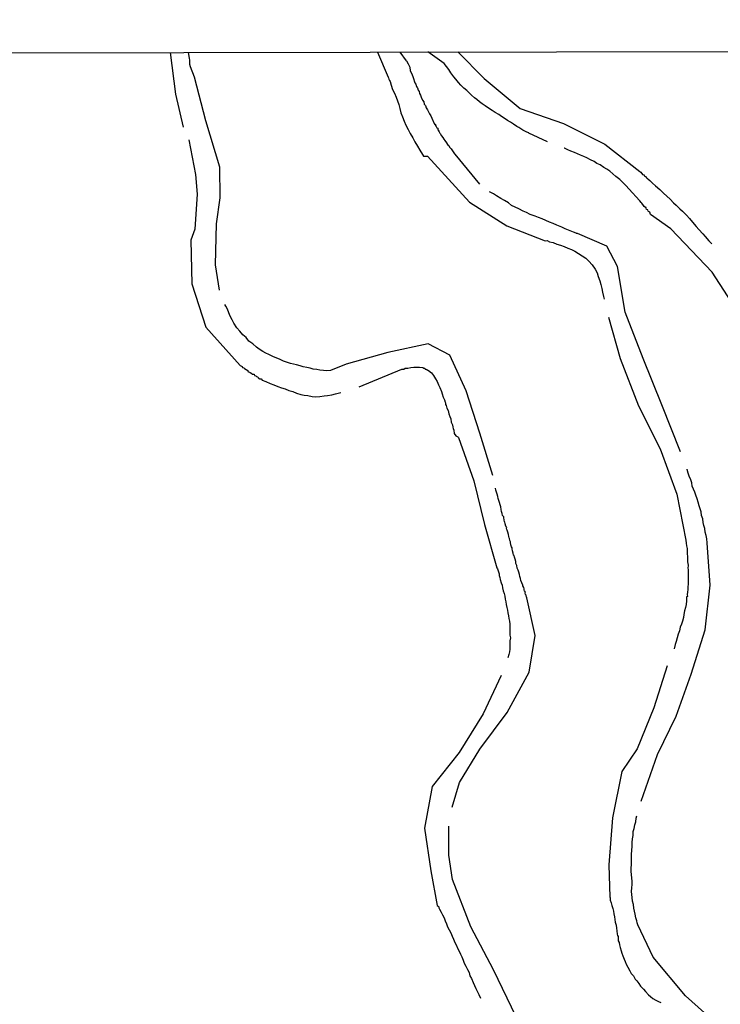
# Model space of a CAD drawing. Units: millimetres. Extents: x -1891 to 181262, y -1297 to 1654588867.
# Drawn here: x -1153 to -1096, y 1398 to 1478 of the extents above; entities that cross this region are included whole.
import ezdxf

# ---------------------------------------------------------------- set-up
doc = ezdxf.new("R2010")
doc.units = ezdxf.units.MM
doc.header["$LTSCALE"] = 5
doc.header["$MEASUREMENT"] = 0
doc.layers.add('T-DIVIS-EXIS', color=7, linetype='CONTINUOUS')
doc.layers.add('V-VALETA', color=153, linetype='CONTINUOUS')
doc.layers.add('X-LIMITE_5000', color=7, linetype='CONTINUOUS', plot=False)

# ---------------------------------------------------------------- blocks, each defined once
blk = doc.blocks.new('2987.2V I_UPV')
at = {"layer": 'V-VALETA'}
for points in [[(-1141.12, 1475.465), (-1140.68, 1472.048)], [(-1137.08, 1456.038), (-1137.43, 1458.108), (-1137.34, 1461.468), (-1137.05, 1463.568), (-1137.07, 1466.088), (-1138.21, 1469.878), (-1139.13, 1473.438), (-1139.45, 1474.298), (-1139.51, 1474.478), (-1139.51, 1474.648), (-1139.53, 1474.818), (-1139.55, 1474.988), (-1139.62, 1475.468), (-1139.62, 1475.468)], [(-1124.18, 1475.498), (-1123.29, 1473.448), (-1123.3, 1473.438), (-1123.28, 1473.388), (-1123.24, 1473.288), (-1123.2, 1473.178), (-1123.15, 1473.078), (-1123.05, 1472.778), (-1122.94, 1472.438), (-1122.79, 1472.138), (-1122.64, 1471.798), (-1122.54, 1471.508), (-1122.43, 1471.208), (-1122.34, 1470.868), (-1122.26, 1470.528), (-1122.13, 1470.188), (-1121.98, 1469.848), (-1121.86, 1469.508), (-1121.67, 1469.168), (-1121.5, 1468.828), (-1121.28, 1468.488), (-1121.11, 1468.148), (-1120.9, 1467.808), (-1120.71, 1467.468), (-1120.48, 1467.128), (-1120.41, 1466.998), (-1120.26, 1466.998), (-1120.09, 1466.978), (-1116.65, 1463.218), (-1113.61, 1461.298), (-1110.45, 1460.068), (-1110.3, 1460.098), (-1110.11, 1459.988), (-1109.81, 1459.928), (-1109.51, 1459.798), (-1109.22, 1459.708), (-1108.92, 1459.608), (-1108.62, 1459.478), (-1108.32, 1459.348), (-1108.03, 1459.228), (-1107.73, 1459.038), (-1107.43, 1458.838), (-1107.13, 1458.648), (-1106.88, 1458.398), (-1106.61, 1458.098), (-1106.37, 1457.738), (-1106.22, 1457.448), (-1106.12, 1457.148), (-1105.99, 1456.808), (-1105.9, 1456.508), (-1105.84, 1456.168), (-1105.78, 1455.868), (-1105.69, 1455.528), (-1105.65, 1455.298)], [(-1121.79, 1474.778), (-1122.329, 1475.497)], [(-1110.28, 1468.148), (-1111.8, 1468.858), (-1111.81, 1468.888), (-1111.89, 1468.908), (-1111.96, 1468.958), (-1112.06, 1468.998), (-1112.3, 1469.118), (-1112.61, 1469.318), (-1112.79, 1469.418), (-1113.04, 1469.588), (-1113.3, 1469.758), (-1113.55, 1469.888), (-1113.74, 1470.038), (-1114.02, 1470.228), (-1114.25, 1470.378), (-1114.55, 1470.548), (-1114.8, 1470.718), (-1115.1, 1470.908), (-1115.38, 1471.098), (-1115.61, 1471.268), (-1115.82, 1471.438), (-1116.05, 1471.628), (-1116.23, 1471.758), (-1116.48, 1471.968), (-1116.7, 1472.178), (-1116.86, 1472.348), (-1117.12, 1472.538), (-1117.37, 1472.778), (-1117.55, 1473.008), (-1117.78, 1473.288), (-1117.93, 1473.478), (-1118.18, 1473.798), (-1118.33, 1474.058), (-1118.54, 1474.308), (-1118.71, 1474.558), (-1118.71, 1474.558), (-1118.71, 1474.558), (-1120.055, 1475.501), (-1120.055, 1475.501)], [(-1117.617, 1475.505), (-1115.46, 1473.338), (-1112.51, 1470.868), (-1108.96, 1469.658), (-1105.57, 1467.958), (-1102.72, 1465.718), (-1102.64, 1465.688), (-1102.49, 1465.488), (-1102.38, 1465.468), (-1102.38, 1465.388), (-1102.19, 1465.298), (-1102.19, 1465.218), (-1102.13, 1465.198), (-1102.12, 1465.198), (-1102.06, 1465.128), (-1101.91, 1464.998), (-1101.87, 1464.958), (-1101.68, 1464.788), (-1101.45, 1464.558), (-1101.08, 1464.258), (-1100.78, 1463.958), (-1100.51, 1463.728), (-1100.23, 1463.468), (-1099.98, 1463.178), (-1099.76, 1462.988), (-1099.45, 1462.668), (-1099.24, 1462.478), (-1098.9, 1462.158), (-1098.66, 1461.878), (-1098.41, 1461.588), (-1098.11, 1461.228), (-1097.9, 1460.988), (-1097.58, 1460.628), (-1097.37, 1460.418), (-1097.09, 1460.078), (-1096.83, 1459.818)], [(-1121.79, 1474.778), (-1121.79, 1474.778), (-1121.79, 1474.778), (-1121.67, 1474.518), (-1121.54, 1474.268), (-1121.5, 1473.968), (-1121.37, 1473.718), (-1121.26, 1473.418), (-1121.11, 1472.988), (-1121.03, 1472.868), (-1120.99, 1472.688), (-1120.94, 1472.608), (-1120.9, 1472.568), (-1120.86, 1472.368), (-1120.77, 1472.268), (-1120.73, 1472.098), (-1120.65, 1471.968), (-1120.6, 1471.798), (-1120.48, 1471.568), (-1120.39, 1471.418), (-1120.35, 1471.248), (-1120.26, 1471.118), (-1120.18, 1470.948), (-1120.09, 1470.758), (-1120.01, 1470.608), (-1119.92, 1470.438), (-1119.82, 1470.268), (-1119.73, 1470.098), (-1119.54, 1469.648), (-1119.52, 1469.608), (-1119.43, 1469.608), (-1119.46, 1469.548), (-1119.37, 1469.398), (-1119.31, 1469.298), (-1119.25, 1469.278), (-1119.25, 1469.148), (-1119.2, 1469.108), (-1119.12, 1468.978), (-1119.08, 1468.868), (-1119.05, 1468.828), (-1118.93, 1468.658), (-1118.82, 1468.508), (-1118.74, 1468.378), (-1118.67, 1468.278), (-1118.54, 1468.088), (-1118.44, 1467.938), (-1118.35, 1467.848), (-1118.29, 1467.728), (-1118.16, 1467.578), (-1118.03, 1467.408), (-1117.93, 1467.258), (-1117.88, 1467.188), (-1117.86, 1467.158), (-1115.84, 1464.698), (-1115.82, 1464.688)], [(-1140.68, 1472.048), (-1140.07, 1469.358)], [(-1139.61, 1468.318), (-1139.05, 1465.488), (-1138.92, 1463.878), (-1139.11, 1461.028), (-1139.43, 1460.128), (-1139.35, 1456.538), (-1138.21, 1453.008), (-1135.41, 1449.888), (-1135.23, 1449.798), (-1135.21, 1449.708), (-1135.11, 1449.688), (-1135.06, 1449.628), (-1134.77, 1449.478), (-1134.77, 1449.388), (-1134.58, 1449.308), (-1134.45, 1449.218), (-1134.41, 1449.178), (-1134.26, 1449.158), (-1134.24, 1449.068), (-1134.2, 1449.068), (-1134.13, 1449.028), (-1134.07, 1448.988), (-1133.98, 1448.948), (-1133.94, 1448.898), (-1133.94, 1448.858), (-1133.79, 1448.778), (-1133.69, 1448.778), (-1133.6, 1448.688), (-1133.3, 1448.558), (-1132.96, 1448.418), (-1132.66, 1448.308), (-1132.32, 1448.158), (-1132.03, 1448.048), (-1131.73, 1447.968), (-1131.43, 1447.838), (-1131.09, 1447.738), (-1130.79, 1447.628), (-1130.45, 1447.518), (-1130.16, 1447.458), (-1129.86, 1447.418), (-1129.52, 1447.348), (-1129.22, 1447.328), (-1128.88, 1447.348), (-1128.54, 1447.398), (-1128.25, 1447.438), (-1127.91, 1447.478), (-1127.61, 1447.568), (-1127.27, 1447.648), (-1127.16, 1447.678)], [(-1094.61, 1454.108), (-1096.81, 1457.498), (-1100.19, 1461.058), (-1101.84, 1462.218), (-1101.91, 1462.418), (-1102, 1462.458), (-1102.04, 1462.478), (-1102.06, 1462.608), (-1102.17, 1462.628), (-1102.19, 1462.728), (-1102.21, 1462.778), (-1102.27, 1462.798), (-1102.38, 1462.858), (-1102.47, 1463.048), (-1102.51, 1463.068), (-1102.55, 1463.138), (-1102.61, 1463.198), (-1102.72, 1463.328), (-1103.06, 1463.688), (-1103.29, 1463.968), (-1103.61, 1464.328), (-1103.85, 1464.558), (-1104.12, 1464.838), (-1104.36, 1465.068), (-1104.69, 1465.318), (-1104.93, 1465.538), (-1105.18, 1465.748), (-1105.43, 1465.918), (-1105.67, 1466.058), (-1105.97, 1466.278), (-1106.24, 1466.398), (-1106.46, 1466.548), (-1106.75, 1466.698), (-1107.05, 1466.848), (-1107.3, 1466.958), (-1107.56, 1467.078), (-1107.81, 1467.188), (-1108.07, 1467.298), (-1108.37, 1467.398), (-1108.62, 1467.508), (-1108.88, 1467.638), (-1108.9, 1467.638)], [(-1099.4, 1442.818), (-1100.91, 1446.658), (-1102.44, 1450.448), (-1103.91, 1454.238), (-1104.56, 1457.978), (-1105.42, 1459.628), (-1107.83, 1460.658), (-1107.9, 1460.668), (-1107.94, 1460.688), (-1108.15, 1460.778), (-1108.43, 1460.878), (-1108.83, 1461.048), (-1109.11, 1461.178), (-1109.51, 1461.348), (-1109.81, 1461.478), (-1110.11, 1461.598), (-1110.4, 1461.728), (-1110.7, 1461.858), (-1111, 1461.968), (-1111.28, 1462.068), (-1111.68, 1462.218), (-1111.98, 1462.368), (-1112.25, 1462.498), (-1112.61, 1462.688), (-1112.91, 1462.818), (-1113.21, 1462.958), (-1113.47, 1463.158), (-1113.8, 1463.348), (-1114.08, 1463.518), (-1114.44, 1463.748), (-1114.7, 1463.918), (-1115.01, 1464.068)], [(-1114.75, 1440.878), (-1115.81, 1444.338), (-1116.93, 1447.798), (-1118.26, 1450.728), (-1120.03, 1451.648), (-1123.32, 1450.928), (-1126.74, 1449.998), (-1128.01, 1449.468), (-1128.33, 1449.438), (-1128.59, 1449.458), (-1128.88, 1449.498), (-1129.14, 1449.538), (-1129.44, 1449.578), (-1129.69, 1449.648), (-1129.94, 1449.708), (-1130.24, 1449.768), (-1130.5, 1449.838), (-1130.79, 1449.918), (-1131.05, 1449.988), (-1131.3, 1450.048), (-1131.6, 1450.158), (-1131.86, 1450.238), (-1132.13, 1450.368), (-1132.45, 1450.498), (-1132.69, 1450.598), (-1133.05, 1450.768), (-1133.3, 1450.898), (-1133.56, 1451.028), (-1133.85, 1451.218), (-1134.07, 1451.388), (-1134.37, 1451.638), (-1134.68, 1451.878), (-1134.92, 1452.178), (-1135.19, 1452.388), (-1135.43, 1452.688), (-1135.68, 1452.958), (-1135.92, 1453.328), (-1136.07, 1453.618), (-1136.23, 1453.918), (-1136.34, 1454.178), (-1136.45, 1454.468), (-1136.58, 1454.728), (-1136.66, 1454.868)], [(-1105.28, 1453.818), (-1104.32, 1450.448), (-1102.84, 1446.578), (-1101.07, 1443.078), (-1099.7, 1439.368), (-1098.97, 1435.608), (-1098.94, 1435.358), (-1098.9, 1435.138), (-1098.85, 1434.928), (-1098.85, 1434.718), (-1098.85, 1434.508), (-1098.81, 1434.248), (-1098.81, 1434.038), (-1098.81, 1433.828), (-1098.77, 1433.568), (-1098.77, 1433.468), (-1098.79, 1433.358), (-1098.77, 1433.148), (-1098.77, 1432.888), (-1098.77, 1432.678), (-1098.77, 1432.468), (-1098.77, 1432.208), (-1098.77, 1431.998), (-1098.79, 1431.788), (-1098.79, 1431.578), (-1098.81, 1431.358), (-1098.85, 1431.148), (-1098.81, 1430.998), (-1098.9, 1430.978), (-1098.9, 1430.638), (-1098.94, 1430.338), (-1098.98, 1430.088), (-1099.07, 1429.828), (-1099.11, 1429.538), (-1099.15, 1429.278), (-1099.24, 1428.988), (-1099.32, 1428.728), (-1099.41, 1428.478), (-1099.49, 1428.178), (-1099.58, 1427.918), (-1099.66, 1427.628), (-1099.74, 1427.328), (-1099.83, 1427.068), (-1099.91, 1426.708)], [(-1125.68, 1448.128), (-1122.17, 1449.568), (-1122.15, 1449.578), (-1122.03, 1449.578), (-1121.92, 1449.648), (-1121.9, 1449.668), (-1121.7, 1449.668), (-1121.45, 1449.708), (-1121.19, 1449.748), (-1120.98, 1449.748), (-1120.73, 1449.748), (-1120.47, 1449.708), (-1120.39, 1449.648), (-1120.3, 1449.648), (-1120.28, 1449.578), (-1120.22, 1449.578), (-1120.2, 1449.558), (-1120.15, 1449.538), (-1120.07, 1449.498), (-1120, 1449.458), (-1119.77, 1449.268), (-1119.58, 1449.058), (-1119.42, 1448.778), (-1119.29, 1448.568), (-1119.18, 1448.308), (-1119.08, 1448.078), (-1118.95, 1447.758), (-1118.88, 1447.548), (-1118.8, 1447.288), (-1118.69, 1447.078), (-1118.65, 1446.868), (-1118.61, 1446.828), (-1118.61, 1446.698), (-1118.56, 1446.608), (-1118.5, 1446.398), (-1118.4, 1446.188), (-1118.35, 1445.928), (-1118.27, 1445.718), (-1118.18, 1445.508), (-1118.14, 1445.248), (-1118.05, 1445.038), (-1118.01, 1444.828), (-1117.99, 1444.718), (-1117.93, 1444.578), (-1117.89, 1444.318), (-1117.76, 1444.128), (-1117.61, 1444.058), (-1117.55, 1443.998), (-1116.3, 1440.458), (-1115.41, 1436.888), (-1114.41, 1433.348), (-1114.36, 1433.268), (-1114.34, 1433.188), (-1114.28, 1433.018), (-1114.23, 1432.848), (-1114.23, 1432.718), (-1114.17, 1432.548), (-1114.13, 1432.378), (-1114.06, 1432.128), (-1113.98, 1431.918), (-1113.94, 1431.698), (-1113.89, 1431.448), (-1113.81, 1431.238), (-1113.77, 1431.018), (-1113.72, 1430.768), (-1113.68, 1430.558), (-1113.64, 1430.338), (-1113.59, 1430.088), (-1113.55, 1429.878), (-1113.51, 1429.658), (-1113.47, 1429.408), (-1113.43, 1429.198), (-1113.38, 1428.988), (-1113.36, 1428.728), (-1113.34, 1428.518), (-1113.34, 1428.308), (-1113.34, 1428.048), (-1113.34, 1427.838), (-1113.3, 1427.628), (-1113.34, 1427.368), (-1113.34, 1427.158), (-1113.34, 1426.948), (-1113.36, 1426.688), (-1113.38, 1426.478), (-1113.43, 1426.268), (-1113.51, 1425.988)], [(-1102.6, 1414.268), (-1101.27, 1418.098), (-1099.76, 1421.218), (-1098.53, 1424.638), (-1097.39, 1428.278), (-1096.97, 1431.918), (-1097.21, 1435.378), (-1097.24, 1435.698), (-1097.3, 1435.988), (-1097.37, 1436.248), (-1097.41, 1436.548), (-1097.49, 1436.798), (-1097.54, 1437.058), (-1097.58, 1437.348), (-1097.67, 1437.608), (-1097.71, 1437.908), (-1097.79, 1438.158), (-1097.86, 1438.418), (-1097.94, 1438.708), (-1098.03, 1438.968), (-1098.13, 1439.268), (-1098.22, 1439.518), (-1098.32, 1439.768), (-1098.43, 1440.028), (-1098.47, 1440.278), (-1098.56, 1440.538), (-1098.69, 1440.838), (-1098.77, 1441.088), (-1098.85, 1441.388), (-1098.85, 1441.408)], [(-1118.08, 1413.788), (-1117.48, 1415.798), (-1115.81, 1418.528), (-1113.58, 1421.518), (-1111.76, 1424.818), (-1111.29, 1427.798), (-1111.95, 1430.898), (-1111.98, 1430.958), (-1112.02, 1431.018), (-1112.02, 1431.108), (-1112.06, 1431.168), (-1112.09, 1431.278), (-1112.06, 1431.338), (-1112.15, 1431.448), (-1112.19, 1431.508), (-1112.19, 1431.618), (-1112.21, 1431.738), (-1112.28, 1431.868), (-1112.3, 1431.918), (-1112.36, 1432.128), (-1112.45, 1432.298), (-1112.49, 1432.468), (-1112.53, 1432.638), (-1112.57, 1432.808), (-1112.62, 1432.978), (-1112.66, 1433.148), (-1112.7, 1433.208), (-1112.75, 1433.318), (-1112.79, 1433.528), (-1112.85, 1433.698), (-1112.87, 1433.868), (-1112.92, 1434.038), (-1112.98, 1434.208), (-1113, 1434.358), (-1113.04, 1434.378), (-1113.08, 1434.548), (-1113.13, 1434.718), (-1113.17, 1434.888), (-1113.17, 1434.968), (-1113.21, 1435.058), (-1113.26, 1435.228), (-1113.3, 1435.398), (-1113.3, 1435.478), (-1113.34, 1435.568), (-1113.38, 1435.738), (-1113.4, 1435.798), (-1113.43, 1435.908), (-1113.47, 1436.078), (-1113.51, 1436.248), (-1113.57, 1436.418), (-1113.59, 1436.478), (-1113.62, 1436.588), (-1113.59, 1436.648), (-1113.68, 1436.758), (-1113.72, 1436.928), (-1113.77, 1437.098), (-1113.79, 1437.098), (-1113.81, 1437.268), (-1113.85, 1437.438), (-1113.85, 1437.518), (-1113.94, 1437.608), (-1113.98, 1437.778), (-1114.02, 1437.948), (-1114.06, 1438.118), (-1114.1, 1438.328), (-1114.15, 1438.498), (-1114.21, 1438.668), (-1114.25, 1438.838), (-1114.3, 1439.008), (-1114.34, 1439.178), (-1114.4, 1439.348), (-1114.45, 1439.518), (-1114.49, 1439.688), (-1114.53, 1439.838)], [(-1100.49, 1425.328), (-1101.58, 1421.898), (-1102.95, 1418.538), (-1104.18, 1416.698), (-1104.96, 1412.898), (-1105.25, 1409.068), (-1105.17, 1406.418), (-1105.14, 1406.408), (-1105.14, 1406.168), (-1105.06, 1405.958), (-1105.01, 1405.748), (-1104.93, 1405.488), (-1104.88, 1405.278), (-1104.84, 1405.068), (-1104.8, 1404.808), (-1104.76, 1404.598), (-1104.74, 1404.388), (-1104.67, 1404.138), (-1104.63, 1403.878), (-1104.59, 1403.668), (-1104.57, 1403.408), (-1104.55, 1403.288), (-1104.5, 1403.198), (-1104.5, 1402.988), (-1104.48, 1402.858), (-1104.42, 1402.728), (-1104.38, 1402.518), (-1104.34, 1402.308), (-1104.25, 1402.048), (-1104.19, 1401.838), (-1104.1, 1401.628), (-1103.99, 1401.368), (-1103.91, 1401.158), (-1103.83, 1400.948), (-1103.7, 1400.708), (-1103.53, 1400.398), (-1103.42, 1400.178), (-1103.25, 1399.988), (-1103.1, 1399.718), (-1102.97, 1399.588), (-1102.81, 1399.378), (-1102.66, 1399.158), (-1102.42, 1398.908), (-1102.25, 1398.718), (-1102.02, 1398.438), (-1101.85, 1398.308), (-1101.66, 1398.138), (-1101.4, 1398.008), (-1101.19, 1397.888), (-1101, 1397.808)], [(-1114.05, 1424.528), (-1115.54, 1421.398), (-1117.49, 1418.248), (-1119.71, 1415.458), (-1120.33, 1412.058), (-1119.8, 1408.568), (-1119.28, 1405.738), (-1119.2, 1405.698), (-1119.18, 1405.678), (-1119.16, 1405.558), (-1119.12, 1405.508), (-1119.1, 1405.448), (-1118.97, 1405.198), (-1118.86, 1404.978), (-1118.73, 1404.728), (-1118.65, 1404.478), (-1118.52, 1404.258), (-1118.44, 1404.008), (-1118.31, 1403.748), (-1118.18, 1403.498), (-1118.06, 1403.238), (-1117.97, 1402.988), (-1117.84, 1402.728), (-1117.71, 1402.478), (-1117.63, 1402.268), (-1117.5, 1402.008), (-1117.38, 1401.758), (-1117.29, 1401.538), (-1117.16, 1401.288), (-1117.08, 1401.028), (-1116.95, 1400.778), (-1116.82, 1400.518), (-1116.69, 1400.268), (-1116.61, 1400.008), (-1116.48, 1399.778), (-1116.36, 1399.458), (-1116.25, 1399.208), (-1116.12, 1398.948), (-1115.99, 1398.698), (-1115.89, 1398.478), (-1115.74, 1398.168)], [(-1096.15, 1395.828), (-1099, 1398.348), (-1101.64, 1401.508), (-1102.88, 1404.158), (-1102.93, 1404.318), (-1102.97, 1404.478), (-1103.06, 1404.728), (-1103.1, 1405.028), (-1103.17, 1405.278), (-1103.21, 1405.538), (-1103.25, 1405.828), (-1103.32, 1406.088), (-1103.36, 1406.388), (-1103.38, 1406.638), (-1103.4, 1406.898), (-1103.38, 1407.188), (-1103.36, 1407.448), (-1103.36, 1407.698), (-1103.38, 1407.998), (-1103.4, 1408.258), (-1103.44, 1408.548), (-1103.44, 1408.808), (-1103.4, 1409.108), (-1103.4, 1409.358), (-1103.4, 1409.618), (-1103.4, 1409.908), (-1103.36, 1410.588), (-1103.36, 1410.888), (-1103.32, 1411.188), (-1103.27, 1411.478), (-1103.27, 1411.778), (-1103.19, 1412.038), (-1103.14, 1412.328), (-1103.06, 1412.588), (-1103.02, 1412.888), (-1102.97, 1413.078)], [(-1107.16, 1385.178), (-1109.14, 1388.988), (-1110.95, 1392.828), (-1112.82, 1396.658), (-1114.69, 1400.488), (-1116.53, 1403.988), (-1118.04, 1407.858), (-1118.33, 1409.858), (-1118.35, 1412.218)]]:
    blk.add_lwpolyline(points, dxfattribs=at)
at = {"layer": 'X-LIMITE_5000'}
blk.add_lwpolyline([(-1890.7, 1474.178), (-1409.22, 1475.008), (-927.73, 1475.828), (-446.25, 1476.618), (35.23, 1477.388), (516.71, 1478.138), (517.57, 923.848), (518.42, 369.548), (519.27, -184.742), (520.12, -739.032), (520.97, -1293.332), (39.61, -1294.082), (-441.75, -1294.852), (-923.11, -1295.642), (-1404.47, -1296.462), (-1885.83, -1297.292), (-1886.81, -743.002), (-1887.78, -188.702), (-1888.75, 365.588), (-1889.73, 919.878), (-1890.7, 1474.178)], dxfattribs=at)

msp = doc.modelspace()

# ---------------------------------------------------------------- block references
at = {"layer": 'T-DIVIS-EXIS', "linetype": 'Continuous'}
msp.add_blockref('2987.2V I_UPV', (0, 0), dxfattribs=at)

doc.saveas('drawing.dxf')
